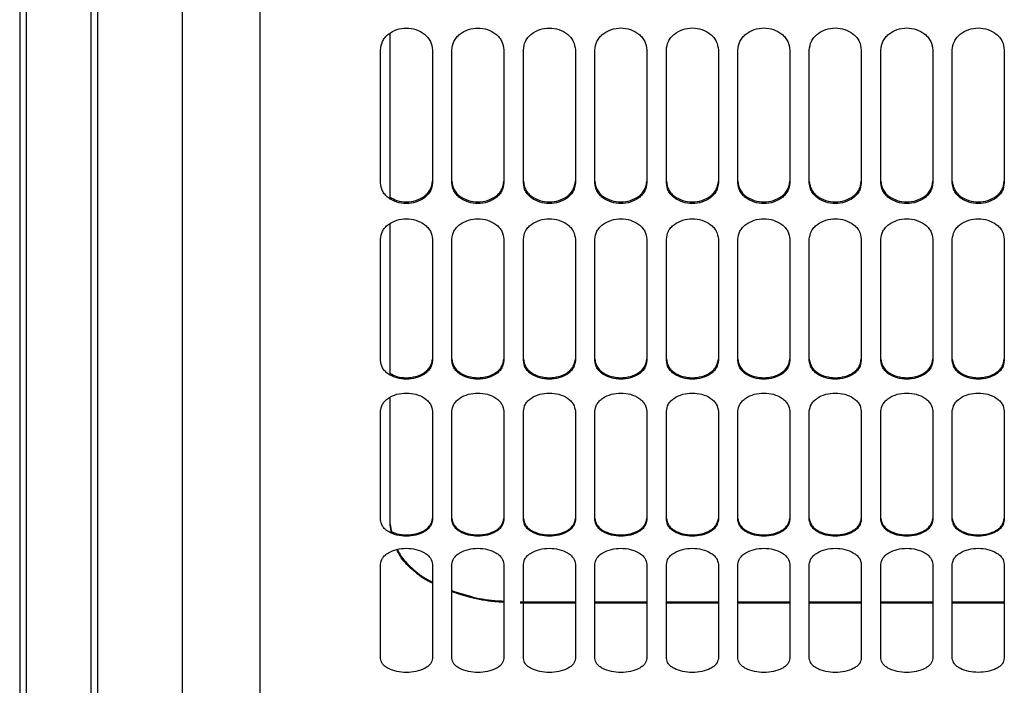
# Model space of a CAD drawing. Units: inches. Extents: x 0.3 to 16.8, y 0.3 to 10.7.
# Drawn here: x 0.6 to 0.8, y 2.4 to 2.6 of the extents above; entities that cross this region are included whole.
import ezdxf

# ---------------------------------------------------------------- set-up
doc = ezdxf.new("R2010")
doc.units = ezdxf.units.IN
doc.header["$MEASUREMENT"] = 0

msp = doc.modelspace()

# ---------------------------------------------------------------- linework, layer by layer
at = {"color": 7, "linetype": 'Continuous', "lineweight": 25}
for p, q in [((0.62418, 2.94205), (0.6242, 2.41182)), ((0.58904, 2.81301), (0.58905, 2.38227)), ((0.59044, 2.81301), (0.59045, 2.38086)), ((0.60452, 2.38086), (0.6045, 2.81301)), ((0.60592, 2.37875), (0.60591, 2.81301)), ((0.66919, 2.53709), (0.66919, 2.57299)), ((0.66708, 2.54064), (0.66708, 2.56942)), ((0.67833, 2.56942), (0.67833, 2.54064)), ((0.68255, 2.54064), (0.68255, 2.56942)), ((0.6938, 2.56942), (0.6938, 2.54064)), ((0.69801, 2.54064), (0.69801, 2.56942)), ((0.70926, 2.56942), (0.70926, 2.54064)), ((0.71348, 2.54064), (0.71348, 2.56942)), ((0.72473, 2.56942), (0.72473, 2.54064)), ((0.72895, 2.54064), (0.72895, 2.56942)), ((0.7402, 2.56942), (0.7402, 2.54064)), ((0.74442, 2.54064), (0.74441, 2.56942)), ((0.75566, 2.56942), (0.75566, 2.54064)), ((0.75988, 2.54064), (0.75988, 2.56942)), ((0.77113, 2.56942), (0.77113, 2.54064)), ((0.77535, 2.54064), (0.77535, 2.56942)), ((0.7866, 2.56942), (0.7866, 2.54064)), ((0.79082, 2.54064), (0.79081, 2.56942)), ((0.80206, 2.56942), (0.80206, 2.54064)), ((0.66919, 2.49896), (0.66919, 2.53177)), ((0.66708, 2.50221), (0.66708, 2.5285)), ((0.67833, 2.5285), (0.67833, 2.50221)), ((0.68255, 2.50221), (0.68255, 2.5285)), ((0.6938, 2.5285), (0.6938, 2.50221)), ((0.69802, 2.50221), (0.69801, 2.5285)), ((0.70926, 2.5285), (0.70926, 2.50221)), ((0.71348, 2.50221), (0.71348, 2.5285)), ((0.72473, 2.5285), (0.72473, 2.50221)), ((0.72895, 2.50221), (0.72895, 2.5285)), ((0.7402, 2.5285), (0.7402, 2.50221)), ((0.74442, 2.50221), (0.74442, 2.5285)), ((0.75566, 2.5285), (0.75566, 2.50221)), ((0.75988, 2.50221), (0.75988, 2.5285)), ((0.77113, 2.5285), (0.77113, 2.50221)), ((0.77535, 2.50221), (0.77535, 2.5285)), ((0.7866, 2.5285), (0.7866, 2.50221)), ((0.79082, 2.50221), (0.79082, 2.5285)), ((0.80206, 2.5285), (0.80207, 2.50221)), ((0.66919, 2.46656), (0.66919, 2.49408)), ((0.66708, 2.46777), (0.66708, 2.49124)), ((0.67833, 2.49124), (0.67833, 2.46778)), ((0.68255, 2.46778), (0.68255, 2.49124)), ((0.6938, 2.49124), (0.6938, 2.46778)), ((0.69802, 2.46778), (0.69802, 2.49124)), ((0.70926, 2.49124), (0.70927, 2.46778)), ((0.71348, 2.46778), (0.71348, 2.49124)), ((0.72473, 2.49124), (0.72473, 2.46778)), ((0.72895, 2.46778), (0.72895, 2.49124)), ((0.7402, 2.49124), (0.7402, 2.46778)), ((0.74442, 2.46778), (0.74442, 2.49124)), ((0.75567, 2.49124), (0.75567, 2.46778)), ((0.75988, 2.46778), (0.75988, 2.49124)), ((0.77113, 2.49125), (0.77113, 2.46778)), ((0.77535, 2.46778), (0.77535, 2.49125)), ((0.7866, 2.49125), (0.7866, 2.46778)), ((0.79082, 2.46778), (0.79082, 2.49125)), ((0.80207, 2.49125), (0.80207, 2.46778)), ((0.66919, 2.46684), (0.6695, 2.46493)), ((0.66945, 2.46495), (0.66919, 2.46656)), ((0.66708, 2.43778), (0.66708, 2.45812)), ((0.67833, 2.45812), (0.67833, 2.43778)), ((0.68255, 2.43778), (0.68255, 2.45812)), ((0.6938, 2.45812), (0.6938, 2.43778)), ((0.69802, 2.43778), (0.69802, 2.45812)), ((0.70927, 2.45812), (0.70927, 2.43778)), ((0.71348, 2.43778), (0.71348, 2.45812)), ((0.72473, 2.45812), (0.72473, 2.43778)), ((0.72895, 2.43778), (0.72895, 2.45812)), ((0.7402, 2.45812), (0.7402, 2.43778)), ((0.74442, 2.43778), (0.74442, 2.45812)), ((0.75567, 2.45812), (0.75567, 2.43778)), ((0.75988, 2.43778), (0.75988, 2.45812)), ((0.77113, 2.45812), (0.77113, 2.43778)), ((0.77535, 2.43778), (0.77535, 2.45812)), ((0.7866, 2.45812), (0.7866, 2.43778)), ((0.79082, 2.43778), (0.79082, 2.45812)), ((0.80207, 2.45812), (0.80207, 2.43778)), ((0.69731, 2.44997), (0.70927, 2.44997)), ((0.71348, 2.44997), (0.72473, 2.44997)), ((0.72895, 2.44997), (0.7402, 2.44997)), ((0.74442, 2.44997), (0.75567, 2.44997)), ((0.75988, 2.44997), (0.77113, 2.44997)), ((0.77535, 2.44997), (0.7866, 2.44997)), ((0.79082, 2.44997), (0.80207, 2.44997)), ((0.70927, 2.44971), (0.69731, 2.44971)), ((0.72473, 2.44971), (0.71348, 2.44971)), ((0.7402, 2.44971), (0.72895, 2.44971)), ((0.75567, 2.44972), (0.74442, 2.44971)), ((0.77113, 2.44972), (0.75988, 2.44972)), ((0.7866, 2.44972), (0.77535, 2.44972)), ((0.80207, 2.44972), (0.79082, 2.44972))]:
    msp.add_line(p, q, dxfattribs=at)
for points, knots in [([(0.64107, 2.36557), (0.64107, 2.36568), (0.64107, 2.36591), (0.64107, 2.36779), (0.64107, 2.3708), (0.64107, 2.37503), (0.64107, 2.38045), (0.64107, 2.38706), (0.64107, 2.39482), (0.64107, 2.40371), (0.64107, 2.41373), (0.64107, 2.42483), (0.64107, 2.43698), (0.64107, 2.45016), (0.64107, 2.46433), (0.64107, 2.47945), (0.64107, 2.49548), (0.64107, 2.51237), (0.64107, 2.53008), (0.64107, 2.54856), (0.64107, 2.56775), (0.64107, 2.58762), (0.64107, 2.6081), (0.64107, 2.62914), (0.64107, 2.65068), (0.64107, 2.67267), (0.64106, 2.69503), (0.64106, 2.71772), (0.64106, 2.74067), (0.64106, 2.76381), (0.64106, 2.78709), (0.64106, 2.81044), (0.64106, 2.8338), (0.64106, 2.84932), (0.64106, 2.85708)], [0, 0, 0, 0, 0.03096, 0.062219, 0.093479, 0.124738, 0.155997, 0.187257, 0.218516, 0.249776, 0.281035, 0.312294, 0.343554, 0.374813, 0.406072, 0.437332, 0.468591, 0.49985, 0.53111, 0.562369, 0.593628, 0.624888, 0.656147, 0.687406, 0.718666, 0.749925, 0.781185, 0.812444, 0.843703, 0.874963, 0.906222, 0.937481, 0.968741, 1, 1, 1, 1]), ([(0.66708, 2.56942), (0.66717, 2.57004), (0.6673, 2.571), (0.66805, 2.57212), (0.66901, 2.57309), (0.67058, 2.57393), (0.6727, 2.57428), (0.67483, 2.57393), (0.6764, 2.57309), (0.67736, 2.57212), (0.67811, 2.571), (0.67824, 2.57005), (0.67833, 2.56942)], [0, 0, 0, 0, 0.126634, 0.192458, 0.257614, 0.380985, 0.499972, 0.618964, 0.742347, 0.807513, 0.873347, 1, 1, 1, 1]), ([(0.68255, 2.56942), (0.68263, 2.57005), (0.68277, 2.571), (0.68351, 2.57212), (0.68448, 2.57309), (0.68604, 2.57393), (0.68817, 2.57428), (0.6903, 2.57393), (0.69187, 2.57309), (0.69283, 2.57212), (0.69358, 2.571), (0.69371, 2.57005), (0.6938, 2.56942)], [0, 0, 0, 0, 0.126634, 0.192458, 0.257614, 0.380985, 0.499972, 0.618964, 0.742347, 0.807513, 0.873347, 1, 1, 1, 1]), ([(0.69801, 2.56942), (0.6981, 2.57005), (0.69823, 2.571), (0.69898, 2.57212), (0.69994, 2.57309), (0.70151, 2.57393), (0.70364, 2.57428), (0.70577, 2.57393), (0.70733, 2.57309), (0.7083, 2.57213), (0.70904, 2.571), (0.70918, 2.57005), (0.70926, 2.56942)], [0, 0, 0, 0, 0.126634, 0.192458, 0.257614, 0.380985, 0.499972, 0.618964, 0.742347, 0.807513, 0.873347, 1, 1, 1, 1]), ([(0.71348, 2.56942), (0.71357, 2.57005), (0.7137, 2.571), (0.71445, 2.57213), (0.71541, 2.57309), (0.71698, 2.57393), (0.7191, 2.57429), (0.72123, 2.57393), (0.7228, 2.57309), (0.72376, 2.57213), (0.72451, 2.571), (0.72464, 2.57005), (0.72473, 2.56942)], [0, 0, 0, 0, 0.126634, 0.192458, 0.257614, 0.380985, 0.499972, 0.618964, 0.742347, 0.807513, 0.873347, 1, 1, 1, 1]), ([(0.72895, 2.56942), (0.72903, 2.57005), (0.72917, 2.571), (0.72991, 2.57213), (0.73088, 2.57309), (0.73244, 2.57393), (0.73457, 2.57429), (0.7367, 2.57393), (0.73827, 2.57309), (0.73923, 2.57213), (0.73998, 2.571), (0.74011, 2.57005), (0.7402, 2.56942)], [0, 0, 0, 0, 0.1266344, 0.1924575, 0.2576141, 0.3809852, 0.4999715, 0.6189636, 0.7423469, 0.8075133, 0.8733471, 1, 1, 1, 1]), ([(0.74441, 2.56942), (0.7445, 2.57005), (0.74463, 2.571), (0.74538, 2.57213), (0.74634, 2.57309), (0.74791, 2.57393), (0.75004, 2.57429), (0.75217, 2.57393), (0.75373, 2.5731), (0.7547, 2.57213), (0.75544, 2.571), (0.75558, 2.57005), (0.75566, 2.56942)], [0, 0, 0, 0, 0.126634, 0.192458, 0.257614, 0.380985, 0.499972, 0.618964, 0.742347, 0.807513, 0.873347, 1, 1, 1, 1]), ([(0.75988, 2.56942), (0.75997, 2.57005), (0.7601, 2.571), (0.76085, 2.57213), (0.76181, 2.57309), (0.76338, 2.57393), (0.7655, 2.57429), (0.76763, 2.57393), (0.7692, 2.5731), (0.77016, 2.57213), (0.77091, 2.571), (0.77104, 2.57005), (0.77113, 2.56942)], [0, 0, 0, 0, 0.126634, 0.192458, 0.257614, 0.380985, 0.499972, 0.618964, 0.742347, 0.807513, 0.873347, 1, 1, 1, 1]), ([(0.77535, 2.56942), (0.77544, 2.57005), (0.77557, 2.571), (0.77631, 2.57213), (0.77728, 2.5731), (0.77884, 2.57393), (0.78097, 2.57429), (0.7831, 2.57393), (0.78467, 2.5731), (0.78563, 2.57213), (0.78638, 2.571), (0.78651, 2.57005), (0.7866, 2.56942)], [0, 0, 0, 0, 0.126634, 0.192458, 0.257614, 0.380985, 0.499972, 0.618964, 0.742347, 0.807513, 0.873347, 1, 1, 1, 1]), ([(0.79081, 2.56942), (0.7909, 2.57005), (0.79103, 2.571), (0.79178, 2.57213), (0.79274, 2.5731), (0.79431, 2.57393), (0.79644, 2.57429), (0.79857, 2.57393), (0.80013, 2.5731), (0.8011, 2.57213), (0.80184, 2.571), (0.80198, 2.57005), (0.80206, 2.56942)], [0, 0, 0, 0, 0.126634, 0.192458, 0.257614, 0.380985, 0.499972, 0.618964, 0.742347, 0.807513, 0.873347, 1, 1, 1, 1]), ([(0.67833, 2.54064), (0.67824, 2.54005), (0.67811, 2.53915), (0.67736, 2.53809), (0.6764, 2.53719), (0.67483, 2.53641), (0.67271, 2.53608), (0.67058, 2.53641), (0.66901, 2.53719), (0.66805, 2.53809), (0.6673, 2.53915), (0.66717, 2.54005), (0.66708, 2.54064)], [0, 0, 0, 0, 0.126634, 0.192458, 0.257614, 0.380985, 0.499972, 0.618964, 0.742347, 0.807513, 0.873347, 1, 1, 1, 1]), ([(0.66919, 2.53758), (0.66966, 2.53731), (0.67069, 2.5367), (0.67271, 2.53644), (0.67483, 2.53676), (0.6764, 2.53754), (0.67736, 2.53844), (0.67811, 2.5395), (0.67824, 2.5404), (0.67833, 2.54099)], [0, 0, 0, 0, 0.137084, 0.302953, 0.468829, 0.640828, 0.731671, 0.823444, 1, 1, 1, 1]), ([(0.68255, 2.54099), (0.68263, 2.5404), (0.68277, 2.5395), (0.68351, 2.53844), (0.68448, 2.53754), (0.68604, 2.53676), (0.68817, 2.53643), (0.6903, 2.53676), (0.69187, 2.53754), (0.69283, 2.53844), (0.69358, 2.5395), (0.69371, 2.5404), (0.6938, 2.54099)], [0, 0, 0, 0, 0.126634, 0.192458, 0.257614, 0.380985, 0.499972, 0.618964, 0.742347, 0.807513, 0.873347, 1, 1, 1, 1]), ([(0.6938, 2.54064), (0.69371, 2.54005), (0.69358, 2.53915), (0.69283, 2.53809), (0.69187, 2.53719), (0.6903, 2.53641), (0.68817, 2.53608), (0.68605, 2.53641), (0.68448, 2.53719), (0.68351, 2.53809), (0.68277, 2.53915), (0.68263, 2.54005), (0.68255, 2.54064)], [0, 0, 0, 0, 0.126634, 0.192458, 0.257614, 0.380985, 0.499972, 0.618964, 0.742347, 0.807513, 0.873347, 1, 1, 1, 1]), ([(0.69801, 2.54099), (0.6981, 2.5404), (0.69823, 2.5395), (0.69898, 2.53845), (0.69994, 2.53754), (0.70151, 2.53676), (0.70364, 2.53643), (0.70577, 2.53676), (0.70733, 2.53754), (0.7083, 2.53845), (0.70904, 2.5395), (0.70918, 2.5404), (0.70926, 2.54099)], [0, 0, 0, 0, 0.126634, 0.192458, 0.257614, 0.380985, 0.499972, 0.618964, 0.742347, 0.807513, 0.873347, 1, 1, 1, 1]), ([(0.70926, 2.54064), (0.70918, 2.54005), (0.70904, 2.53915), (0.7083, 2.53809), (0.70734, 2.53719), (0.70577, 2.53641), (0.70364, 2.53608), (0.70151, 2.53641), (0.69994, 2.53719), (0.69898, 2.53809), (0.69823, 2.53915), (0.6981, 2.54005), (0.69801, 2.54064)], [0, 0, 0, 0, 0.126634, 0.192458, 0.257614, 0.380985, 0.499972, 0.618964, 0.742347, 0.807513, 0.873347, 1, 1, 1, 1]), ([(0.71348, 2.54099), (0.71357, 2.5404), (0.7137, 2.5395), (0.71445, 2.53845), (0.71541, 2.53754), (0.71698, 2.53676), (0.71911, 2.53643), (0.72123, 2.53676), (0.7228, 2.53754), (0.72376, 2.53845), (0.72451, 2.5395), (0.72464, 2.5404), (0.72473, 2.541)], [0, 0, 0, 0, 0.1266344, 0.1924575, 0.2576141, 0.3809852, 0.4999715, 0.6189636, 0.7423469, 0.8075133, 0.8733471, 1, 1, 1, 1]), ([(0.72473, 2.54064), (0.72464, 2.54005), (0.72451, 2.53915), (0.72376, 2.53809), (0.7228, 2.53719), (0.72123, 2.53641), (0.71911, 2.53608), (0.71698, 2.53641), (0.71541, 2.53719), (0.71445, 2.53809), (0.7137, 2.53915), (0.71357, 2.54005), (0.71348, 2.54064)], [0, 0, 0, 0, 0.126634, 0.192458, 0.257614, 0.380985, 0.499972, 0.618964, 0.742347, 0.807513, 0.873347, 1, 1, 1, 1]), ([(0.72895, 2.541), (0.72904, 2.5404), (0.72917, 2.5395), (0.72991, 2.53845), (0.73088, 2.53754), (0.73244, 2.53676), (0.73457, 2.53643), (0.7367, 2.53676), (0.73827, 2.53754), (0.73923, 2.53845), (0.73998, 2.5395), (0.74011, 2.5404), (0.7402, 2.541)], [0, 0, 0, 0, 0.126634, 0.192458, 0.257614, 0.380985, 0.499972, 0.618964, 0.742347, 0.807513, 0.873347, 1, 1, 1, 1]), ([(0.7402, 2.54064), (0.74011, 2.54005), (0.73998, 2.53915), (0.73923, 2.53809), (0.73827, 2.53719), (0.7367, 2.53641), (0.73457, 2.53608), (0.73245, 2.53641), (0.73088, 2.53719), (0.72991, 2.53809), (0.72917, 2.53915), (0.72904, 2.54005), (0.72895, 2.54064)], [0, 0, 0, 0, 0.126634, 0.192458, 0.257614, 0.380985, 0.499972, 0.618964, 0.742347, 0.807513, 0.873347, 1, 1, 1, 1]), ([(0.74442, 2.541), (0.7445, 2.5404), (0.74463, 2.5395), (0.74538, 2.53845), (0.74634, 2.53754), (0.74791, 2.53676), (0.75004, 2.53643), (0.75217, 2.53676), (0.75374, 2.53754), (0.7547, 2.53845), (0.75544, 2.5395), (0.75558, 2.5404), (0.75566, 2.541)], [0, 0, 0, 0, 0.126634, 0.192458, 0.257614, 0.380985, 0.499972, 0.618964, 0.742347, 0.807513, 0.873347, 1, 1, 1, 1]), ([(0.75566, 2.54064), (0.75558, 2.54005), (0.75544, 2.53915), (0.7547, 2.53809), (0.75374, 2.53719), (0.75217, 2.53641), (0.75004, 2.53608), (0.74791, 2.53641), (0.74634, 2.53719), (0.74538, 2.53809), (0.74463, 2.53915), (0.7445, 2.54005), (0.74442, 2.54064)], [0, 0, 0, 0, 0.126634, 0.192458, 0.257614, 0.380985, 0.499972, 0.618964, 0.742347, 0.807513, 0.873347, 1, 1, 1, 1]), ([(0.75988, 2.541), (0.75997, 2.5404), (0.7601, 2.5395), (0.76085, 2.53845), (0.76181, 2.53754), (0.76338, 2.53676), (0.76551, 2.53643), (0.76763, 2.53676), (0.7692, 2.53754), (0.77016, 2.53845), (0.77091, 2.5395), (0.77104, 2.5404), (0.77113, 2.541)], [0, 0, 0, 0, 0.126634, 0.192458, 0.257614, 0.380985, 0.499972, 0.618964, 0.742347, 0.807513, 0.873347, 1, 1, 1, 1]), ([(0.77113, 2.54064), (0.77104, 2.54005), (0.77091, 2.53915), (0.77016, 2.53809), (0.7692, 2.53719), (0.76763, 2.53641), (0.76551, 2.53608), (0.76338, 2.53641), (0.76181, 2.53719), (0.76085, 2.53809), (0.7601, 2.53915), (0.75997, 2.54005), (0.75988, 2.54064)], [0, 0, 0, 0, 0.126634, 0.192458, 0.257614, 0.380985, 0.499972, 0.618964, 0.742347, 0.807513, 0.873347, 1, 1, 1, 1]), ([(0.77535, 2.541), (0.77544, 2.5404), (0.77557, 2.5395), (0.77631, 2.53845), (0.77728, 2.53754), (0.77885, 2.53676), (0.78097, 2.53643), (0.7831, 2.53676), (0.78467, 2.53754), (0.78563, 2.53845), (0.78638, 2.5395), (0.78651, 2.5404), (0.7866, 2.541)], [0, 0, 0, 0, 0.126634, 0.192458, 0.257614, 0.380985, 0.499972, 0.618964, 0.742347, 0.807513, 0.873347, 1, 1, 1, 1]), ([(0.7866, 2.54064), (0.78651, 2.54005), (0.78638, 2.53915), (0.78563, 2.53809), (0.78467, 2.53719), (0.7831, 2.53641), (0.78097, 2.53608), (0.77885, 2.53641), (0.77728, 2.53719), (0.77632, 2.53809), (0.77557, 2.53915), (0.77544, 2.54005), (0.77535, 2.54064)], [0, 0, 0, 0, 0.1266344, 0.1924575, 0.2576141, 0.3809852, 0.4999715, 0.6189636, 0.7423469, 0.8075133, 0.8733471, 1, 1, 1, 1]), ([(0.79082, 2.541), (0.7909, 2.5404), (0.79104, 2.5395), (0.79178, 2.53845), (0.79274, 2.53754), (0.79431, 2.53676), (0.79644, 2.53643), (0.79857, 2.53676), (0.80014, 2.53754), (0.8011, 2.53845), (0.80184, 2.5395), (0.80198, 2.5404), (0.80206, 2.541)], [0, 0, 0, 0, 0.126634, 0.192458, 0.257614, 0.380985, 0.499972, 0.618964, 0.742347, 0.807513, 0.873347, 1, 1, 1, 1]), ([(0.80206, 2.54064), (0.80198, 2.54005), (0.80184, 2.53915), (0.8011, 2.53809), (0.80014, 2.53719), (0.79857, 2.53641), (0.79644, 2.53608), (0.79431, 2.53641), (0.79274, 2.53719), (0.79178, 2.53809), (0.79104, 2.53915), (0.7909, 2.54005), (0.79082, 2.54064)], [0, 0, 0, 0, 0.126634, 0.192458, 0.257614, 0.380985, 0.499972, 0.618964, 0.742347, 0.807513, 0.873347, 1, 1, 1, 1]), ([(0.66708, 2.5285), (0.66717, 2.52908), (0.6673, 2.52996), (0.66805, 2.53099), (0.66901, 2.53189), (0.67058, 2.53266), (0.67271, 2.53298), (0.67483, 2.53266), (0.6764, 2.53189), (0.67736, 2.53099), (0.67811, 2.52996), (0.67824, 2.52908), (0.67833, 2.5285)], [0, 0, 0, 0, 0.126634, 0.192458, 0.257614, 0.380985, 0.499972, 0.618964, 0.742347, 0.807513, 0.873347, 1, 1, 1, 1]), ([(0.68255, 2.5285), (0.68264, 2.52908), (0.68277, 2.52996), (0.68351, 2.53099), (0.68448, 2.53189), (0.68604, 2.53266), (0.68817, 2.53298), (0.6903, 2.53266), (0.69187, 2.53189), (0.69283, 2.53099), (0.69358, 2.52996), (0.69371, 2.52908), (0.6938, 2.5285)], [0, 0, 0, 0, 0.126634, 0.192458, 0.257614, 0.380985, 0.499972, 0.618964, 0.742347, 0.807513, 0.873347, 1, 1, 1, 1]), ([(0.69801, 2.5285), (0.6981, 2.52908), (0.69823, 2.52996), (0.69898, 2.53099), (0.69994, 2.53189), (0.70151, 2.53266), (0.70364, 2.53298), (0.70577, 2.53266), (0.70733, 2.53189), (0.7083, 2.53099), (0.70904, 2.52996), (0.70918, 2.52908), (0.70926, 2.5285)], [0, 0, 0, 0, 0.1266344, 0.1924575, 0.2576141, 0.3809852, 0.4999715, 0.6189636, 0.7423469, 0.8075133, 0.8733471, 1, 1, 1, 1]), ([(0.71348, 2.5285), (0.71357, 2.52908), (0.7137, 2.52996), (0.71445, 2.53099), (0.71541, 2.53189), (0.71698, 2.53266), (0.71911, 2.53299), (0.72123, 2.53266), (0.7228, 2.53189), (0.72376, 2.53099), (0.72451, 2.52996), (0.72464, 2.52908), (0.72473, 2.5285)], [0, 0, 0, 0, 0.126634, 0.192458, 0.257614, 0.380985, 0.499972, 0.618964, 0.742347, 0.807513, 0.873347, 1, 1, 1, 1]), ([(0.72895, 2.5285), (0.72904, 2.52908), (0.72917, 2.52996), (0.72991, 2.53099), (0.73088, 2.53189), (0.73244, 2.53266), (0.73457, 2.53299), (0.7367, 2.53266), (0.73827, 2.53189), (0.73923, 2.531), (0.73998, 2.52996), (0.74011, 2.52908), (0.7402, 2.5285)], [0, 0, 0, 0, 0.1266344, 0.1924575, 0.2576141, 0.3809852, 0.4999715, 0.6189636, 0.7423469, 0.8075133, 0.8733471, 1, 1, 1, 1]), ([(0.74442, 2.5285), (0.7445, 2.52908), (0.74463, 2.52996), (0.74538, 2.531), (0.74634, 2.53189), (0.74791, 2.53266), (0.75004, 2.53299), (0.75217, 2.53266), (0.75374, 2.53189), (0.7547, 2.531), (0.75544, 2.52996), (0.75558, 2.52908), (0.75566, 2.5285)], [0, 0, 0, 0, 0.126634, 0.192458, 0.257614, 0.380985, 0.499972, 0.618964, 0.742347, 0.807513, 0.873347, 1, 1, 1, 1]), ([(0.75988, 2.5285), (0.75997, 2.52908), (0.7601, 2.52996), (0.76085, 2.531), (0.76181, 2.53189), (0.76338, 2.53266), (0.76551, 2.53299), (0.76763, 2.53266), (0.7692, 2.53189), (0.77016, 2.531), (0.77091, 2.52996), (0.77104, 2.52908), (0.77113, 2.5285)], [0, 0, 0, 0, 0.126634, 0.192458, 0.257614, 0.380985, 0.499972, 0.618964, 0.742347, 0.807513, 0.873347, 1, 1, 1, 1]), ([(0.77535, 2.5285), (0.77544, 2.52908), (0.77557, 2.52996), (0.77632, 2.531), (0.77728, 2.53189), (0.77885, 2.53266), (0.78097, 2.53299), (0.7831, 2.53266), (0.78467, 2.53189), (0.78563, 2.531), (0.78638, 2.52996), (0.78651, 2.52908), (0.7866, 2.5285)], [0, 0, 0, 0, 0.1266344, 0.1924575, 0.2576141, 0.3809852, 0.4999715, 0.6189636, 0.7423469, 0.8075133, 0.8733471, 1, 1, 1, 1]), ([(0.79082, 2.5285), (0.7909, 2.52908), (0.79104, 2.52996), (0.79178, 2.531), (0.79274, 2.53189), (0.79431, 2.53266), (0.79644, 2.53299), (0.79857, 2.53266), (0.80014, 2.53189), (0.8011, 2.531), (0.80184, 2.52996), (0.80198, 2.52908), (0.80206, 2.5285)], [0, 0, 0, 0, 0.1266344, 0.1924575, 0.2576141, 0.3809852, 0.4999715, 0.6189636, 0.7423469, 0.8075133, 0.8733471, 1, 1, 1, 1]), ([(0.67833, 2.50221), (0.67824, 2.50167), (0.67811, 2.50086), (0.67736, 2.4999), (0.6764, 2.49908), (0.67483, 2.49838), (0.67271, 2.49808), (0.67058, 2.49838), (0.66901, 2.49908), (0.66805, 2.4999), (0.6673, 2.50086), (0.66717, 2.50167), (0.66708, 2.50221)], [0, 0, 0, 0, 0.1266344, 0.1924575, 0.2576141, 0.3809852, 0.4999715, 0.6189636, 0.7423469, 0.8075133, 0.8733471, 1, 1, 1, 1]), ([(0.66919, 2.49944), (0.66966, 2.49919), (0.67069, 2.49865), (0.67272, 2.49841), (0.67483, 2.49869), (0.6764, 2.4994), (0.67736, 2.50022), (0.67811, 2.50118), (0.67824, 2.50199), (0.67833, 2.50253)], [0, 0, 0, 0, 0.137084, 0.302953, 0.468829, 0.640828, 0.731671, 0.823444, 1, 1, 1, 1]), ([(0.68255, 2.50253), (0.68264, 2.50199), (0.68277, 2.50118), (0.68352, 2.50022), (0.68448, 2.4994), (0.68605, 2.4987), (0.68817, 2.4984), (0.6903, 2.4987), (0.69187, 2.4994), (0.69283, 2.50022), (0.69358, 2.50118), (0.69371, 2.50199), (0.6938, 2.50253)], [0, 0, 0, 0, 0.126634, 0.192458, 0.257614, 0.380985, 0.499972, 0.618964, 0.742347, 0.807513, 0.873347, 1, 1, 1, 1]), ([(0.6938, 2.50221), (0.69371, 2.50167), (0.69358, 2.50086), (0.69283, 2.4999), (0.69187, 2.49908), (0.6903, 2.49838), (0.68817, 2.49808), (0.68605, 2.49838), (0.68448, 2.49908), (0.68352, 2.4999), (0.68277, 2.50086), (0.68264, 2.50167), (0.68255, 2.50221)], [0, 0, 0, 0, 0.1266344, 0.1924575, 0.2576141, 0.3809852, 0.4999715, 0.6189636, 0.7423469, 0.8075133, 0.8733471, 1, 1, 1, 1]), ([(0.69802, 2.50253), (0.6981, 2.50199), (0.69824, 2.50118), (0.69898, 2.50022), (0.69994, 2.4994), (0.70151, 2.4987), (0.70364, 2.4984), (0.70577, 2.4987), (0.70734, 2.4994), (0.7083, 2.50022), (0.70904, 2.50118), (0.70918, 2.50199), (0.70926, 2.50253)], [0, 0, 0, 0, 0.1266344, 0.1924575, 0.2576141, 0.3809852, 0.4999715, 0.6189636, 0.7423469, 0.8075133, 0.8733471, 1, 1, 1, 1]), ([(0.70926, 2.50221), (0.70918, 2.50167), (0.70904, 2.50086), (0.7083, 2.4999), (0.70734, 2.49908), (0.70577, 2.49838), (0.70364, 2.49808), (0.70151, 2.49838), (0.69994, 2.49908), (0.69898, 2.4999), (0.69824, 2.50086), (0.6981, 2.50167), (0.69802, 2.50221)], [0, 0, 0, 0, 0.126634, 0.192458, 0.257614, 0.380985, 0.499972, 0.618964, 0.742347, 0.807513, 0.873347, 1, 1, 1, 1]), ([(0.71348, 2.50253), (0.71357, 2.50199), (0.7137, 2.50118), (0.71445, 2.50022), (0.71541, 2.4994), (0.71698, 2.4987), (0.71911, 2.4984), (0.72123, 2.4987), (0.7228, 2.4994), (0.72376, 2.50022), (0.72451, 2.50118), (0.72464, 2.502), (0.72473, 2.50253)], [0, 0, 0, 0, 0.1266344, 0.1924575, 0.2576141, 0.3809852, 0.4999715, 0.6189636, 0.7423469, 0.8075133, 0.8733471, 1, 1, 1, 1]), ([(0.72473, 2.50221), (0.72464, 2.50167), (0.72451, 2.50086), (0.72377, 2.4999), (0.7228, 2.49908), (0.72123, 2.49838), (0.71911, 2.49808), (0.71698, 2.49838), (0.71541, 2.49908), (0.71445, 2.4999), (0.7137, 2.50086), (0.71357, 2.50167), (0.71348, 2.50221)], [0, 0, 0, 0, 0.126634, 0.192458, 0.257614, 0.380985, 0.499972, 0.618964, 0.742347, 0.807513, 0.873347, 1, 1, 1, 1]), ([(0.72895, 2.50253), (0.72904, 2.502), (0.72917, 2.50118), (0.72992, 2.50022), (0.73088, 2.4994), (0.73245, 2.4987), (0.73457, 2.4984), (0.7367, 2.4987), (0.73827, 2.4994), (0.73923, 2.50022), (0.73998, 2.50118), (0.74011, 2.502), (0.7402, 2.50253)], [0, 0, 0, 0, 0.126634, 0.192458, 0.257614, 0.380985, 0.499972, 0.618964, 0.742347, 0.807513, 0.873347, 1, 1, 1, 1]), ([(0.7402, 2.50221), (0.74011, 2.50167), (0.73998, 2.50086), (0.73923, 2.4999), (0.73827, 2.49908), (0.7367, 2.49838), (0.73457, 2.49808), (0.73245, 2.49838), (0.73088, 2.49908), (0.72992, 2.4999), (0.72917, 2.50086), (0.72904, 2.50167), (0.72895, 2.50221)], [0, 0, 0, 0, 0.126634, 0.192458, 0.257614, 0.380985, 0.499972, 0.618964, 0.742347, 0.807513, 0.873347, 1, 1, 1, 1]), ([(0.74442, 2.50253), (0.7445, 2.502), (0.74464, 2.50118), (0.74538, 2.50022), (0.74634, 2.4994), (0.74791, 2.4987), (0.75004, 2.4984), (0.75217, 2.4987), (0.75374, 2.4994), (0.7547, 2.50022), (0.75545, 2.50118), (0.75558, 2.502), (0.75566, 2.50253)], [0, 0, 0, 0, 0.126634, 0.192458, 0.257614, 0.380985, 0.499972, 0.618964, 0.742347, 0.807513, 0.873347, 1, 1, 1, 1]), ([(0.75566, 2.50221), (0.75558, 2.50167), (0.75545, 2.50086), (0.7547, 2.4999), (0.75374, 2.49908), (0.75217, 2.49838), (0.75004, 2.49808), (0.74791, 2.49838), (0.74634, 2.49908), (0.74538, 2.4999), (0.74464, 2.50086), (0.7445, 2.50167), (0.74442, 2.50221)], [0, 0, 0, 0, 0.126634, 0.192458, 0.257614, 0.380985, 0.499972, 0.618964, 0.742347, 0.807513, 0.873347, 1, 1, 1, 1]), ([(0.75988, 2.50253), (0.75997, 2.502), (0.7601, 2.50118), (0.76085, 2.50022), (0.76181, 2.4994), (0.76338, 2.4987), (0.76551, 2.4984), (0.76763, 2.4987), (0.7692, 2.4994), (0.77017, 2.50022), (0.77091, 2.50118), (0.77104, 2.502), (0.77113, 2.50253)], [0, 0, 0, 0, 0.126634, 0.192458, 0.257614, 0.380985, 0.499972, 0.618964, 0.742347, 0.807513, 0.873347, 1, 1, 1, 1]), ([(0.77113, 2.50221), (0.77104, 2.50168), (0.77091, 2.50086), (0.77017, 2.4999), (0.7692, 2.49908), (0.76764, 2.49838), (0.76551, 2.49808), (0.76338, 2.49838), (0.76181, 2.49908), (0.76085, 2.4999), (0.7601, 2.50086), (0.75997, 2.50167), (0.75988, 2.50221)], [0, 0, 0, 0, 0.126634, 0.192458, 0.257614, 0.380985, 0.499972, 0.618964, 0.742347, 0.807513, 0.873347, 1, 1, 1, 1]), ([(0.77535, 2.50253), (0.77544, 2.502), (0.77557, 2.50118), (0.77632, 2.50022), (0.77728, 2.4994), (0.77885, 2.4987), (0.78097, 2.4984), (0.7831, 2.4987), (0.78467, 2.4994), (0.78563, 2.50022), (0.78638, 2.50118), (0.78651, 2.502), (0.7866, 2.50253)], [0, 0, 0, 0, 0.126634, 0.192458, 0.257614, 0.380985, 0.499972, 0.618964, 0.742347, 0.807513, 0.873347, 1, 1, 1, 1]), ([(0.7866, 2.50221), (0.78651, 2.50168), (0.78638, 2.50086), (0.78563, 2.4999), (0.78467, 2.49908), (0.7831, 2.49838), (0.78097, 2.49808), (0.77885, 2.49838), (0.77728, 2.49908), (0.77632, 2.4999), (0.77557, 2.50086), (0.77544, 2.50168), (0.77535, 2.50221)], [0, 0, 0, 0, 0.126634, 0.192458, 0.257614, 0.380985, 0.499972, 0.618964, 0.742347, 0.807513, 0.873347, 1, 1, 1, 1]), ([(0.79082, 2.50253), (0.7909, 2.502), (0.79104, 2.50118), (0.79178, 2.50022), (0.79274, 2.4994), (0.79431, 2.4987), (0.79644, 2.4984), (0.79857, 2.4987), (0.80014, 2.4994), (0.8011, 2.50022), (0.80185, 2.50118), (0.80198, 2.502), (0.80207, 2.50253)], [0, 0, 0, 0, 0.126634, 0.192458, 0.257614, 0.380985, 0.499972, 0.618964, 0.742347, 0.807513, 0.873347, 1, 1, 1, 1]), ([(0.80207, 2.50221), (0.80198, 2.50168), (0.80185, 2.50086), (0.8011, 2.4999), (0.80014, 2.49909), (0.79857, 2.49838), (0.79644, 2.49808), (0.79431, 2.49838), (0.79275, 2.49908), (0.79178, 2.4999), (0.79104, 2.50086), (0.7909, 2.50168), (0.79082, 2.50221)], [0, 0, 0, 0, 0.126634, 0.192458, 0.257614, 0.380985, 0.499972, 0.618964, 0.742347, 0.807513, 0.873347, 1, 1, 1, 1]), ([(0.66708, 2.49124), (0.66717, 2.49176), (0.6673, 2.49255), (0.66805, 2.49349), (0.66901, 2.49429), (0.67058, 2.49499), (0.67271, 2.49528), (0.67483, 2.49499), (0.6764, 2.49429), (0.67736, 2.49349), (0.67811, 2.49255), (0.67824, 2.49176), (0.67833, 2.49124)], [0, 0, 0, 0, 0.1266344, 0.1924575, 0.2576141, 0.3809852, 0.4999715, 0.6189636, 0.7423469, 0.8075133, 0.8733471, 1, 1, 1, 1]), ([(0.68255, 2.49124), (0.68264, 2.49176), (0.68277, 2.49255), (0.68352, 2.49349), (0.68448, 2.49429), (0.68605, 2.49499), (0.68817, 2.49528), (0.6903, 2.49499), (0.69187, 2.49429), (0.69283, 2.49349), (0.69358, 2.49255), (0.69371, 2.49176), (0.6938, 2.49124)], [0, 0, 0, 0, 0.126634, 0.192458, 0.257614, 0.380985, 0.499972, 0.618964, 0.742347, 0.807513, 0.873347, 1, 1, 1, 1]), ([(0.69802, 2.49124), (0.6981, 2.49176), (0.69824, 2.49255), (0.69898, 2.49349), (0.69994, 2.49429), (0.70151, 2.49499), (0.70364, 2.49528), (0.70577, 2.49499), (0.70734, 2.49429), (0.7083, 2.49349), (0.70904, 2.49255), (0.70918, 2.49176), (0.70926, 2.49124)], [0, 0, 0, 0, 0.126634, 0.192458, 0.257614, 0.380985, 0.499972, 0.618964, 0.742347, 0.807513, 0.873347, 1, 1, 1, 1]), ([(0.71348, 2.49124), (0.71357, 2.49176), (0.7137, 2.49255), (0.71445, 2.49349), (0.71541, 2.49429), (0.71698, 2.49499), (0.71911, 2.49529), (0.72123, 2.49499), (0.7228, 2.49429), (0.72376, 2.49349), (0.72451, 2.49255), (0.72464, 2.49176), (0.72473, 2.49124)], [0, 0, 0, 0, 0.126634, 0.192458, 0.257614, 0.380985, 0.499972, 0.618964, 0.742347, 0.807513, 0.873347, 1, 1, 1, 1]), ([(0.72895, 2.49124), (0.72904, 2.49176), (0.72917, 2.49255), (0.72992, 2.49349), (0.73088, 2.49429), (0.73245, 2.49499), (0.73457, 2.49529), (0.7367, 2.49499), (0.73827, 2.49429), (0.73923, 2.49349), (0.73998, 2.49256), (0.74011, 2.49176), (0.7402, 2.49124)], [0, 0, 0, 0, 0.126634, 0.192458, 0.257614, 0.380985, 0.499972, 0.618964, 0.742347, 0.807513, 0.873347, 1, 1, 1, 1]), ([(0.74442, 2.49124), (0.7445, 2.49176), (0.74464, 2.49256), (0.74538, 2.49349), (0.74634, 2.49429), (0.74791, 2.49499), (0.75004, 2.49529), (0.75217, 2.49499), (0.75374, 2.4943), (0.7547, 2.49349), (0.75545, 2.49256), (0.75558, 2.49176), (0.75567, 2.49124)], [0, 0, 0, 0, 0.126634, 0.192458, 0.257614, 0.380985, 0.499972, 0.618964, 0.742347, 0.807513, 0.873347, 1, 1, 1, 1]), ([(0.75988, 2.49124), (0.75997, 2.49176), (0.7601, 2.49256), (0.76085, 2.49349), (0.76181, 2.4943), (0.76338, 2.49499), (0.76551, 2.49529), (0.76763, 2.49499), (0.7692, 2.4943), (0.77017, 2.49349), (0.77091, 2.49256), (0.77104, 2.49177), (0.77113, 2.49125)], [0, 0, 0, 0, 0.126634, 0.192458, 0.257614, 0.380985, 0.499972, 0.618964, 0.742347, 0.807513, 0.873347, 1, 1, 1, 1]), ([(0.77535, 2.49125), (0.77544, 2.49177), (0.77557, 2.49256), (0.77632, 2.49349), (0.77728, 2.4943), (0.77885, 2.49499), (0.78097, 2.49529), (0.7831, 2.49499), (0.78467, 2.4943), (0.78563, 2.49349), (0.78638, 2.49256), (0.78651, 2.49177), (0.7866, 2.49125)], [0, 0, 0, 0, 0.126634, 0.192458, 0.257614, 0.380985, 0.499972, 0.618964, 0.742347, 0.807513, 0.873347, 1, 1, 1, 1]), ([(0.79082, 2.49125), (0.7909, 2.49177), (0.79104, 2.49256), (0.79178, 2.49349), (0.79275, 2.4943), (0.79431, 2.49499), (0.79644, 2.49529), (0.79857, 2.49499), (0.80014, 2.4943), (0.8011, 2.49349), (0.80185, 2.49256), (0.80198, 2.49177), (0.80207, 2.49125)], [0, 0, 0, 0, 0.126634, 0.192458, 0.257614, 0.380985, 0.499972, 0.618964, 0.742347, 0.807513, 0.873347, 1, 1, 1, 1]), ([(0.67833, 2.46778), (0.67824, 2.4673), (0.67811, 2.46658), (0.67737, 2.46574), (0.6764, 2.46501), (0.67484, 2.46439), (0.67271, 2.46413), (0.67058, 2.46439), (0.66901, 2.46501), (0.66805, 2.46574), (0.6673, 2.46658), (0.66717, 2.4673), (0.66708, 2.46777)], [0, 0, 0, 0, 0.126634, 0.192458, 0.257614, 0.380985, 0.499972, 0.618964, 0.742347, 0.807513, 0.873347, 1, 1, 1, 1]), ([(0.66945, 2.46523), (0.66984, 2.46505), (0.67079, 2.46461), (0.67272, 2.46442), (0.67483, 2.46467), (0.6764, 2.46529), (0.67737, 2.46602), (0.67811, 2.46686), (0.67824, 2.46758), (0.67833, 2.46806)], [0, 0, 0, 0, 0.115859, 0.285807, 0.455764, 0.631993, 0.72507, 0.819101, 1, 1, 1, 1]), ([(0.68255, 2.46806), (0.68264, 2.46758), (0.68277, 2.46686), (0.68352, 2.46602), (0.68448, 2.46529), (0.68605, 2.46467), (0.68817, 2.46441), (0.6903, 2.46467), (0.69187, 2.46529), (0.69283, 2.46602), (0.69358, 2.46686), (0.69371, 2.46758), (0.6938, 2.46806)], [0, 0, 0, 0, 0.126634, 0.192458, 0.257614, 0.380985, 0.499972, 0.618964, 0.742347, 0.807513, 0.873347, 1, 1, 1, 1]), ([(0.6938, 2.46778), (0.69371, 2.4673), (0.69358, 2.46658), (0.69283, 2.46574), (0.69187, 2.46501), (0.6903, 2.46439), (0.68817, 2.46413), (0.68605, 2.46439), (0.68448, 2.46501), (0.68352, 2.46574), (0.68277, 2.46658), (0.68264, 2.4673), (0.68255, 2.46778)], [0, 0, 0, 0, 0.126634, 0.192458, 0.257614, 0.380985, 0.499972, 0.618964, 0.742347, 0.807513, 0.873347, 1, 1, 1, 1]), ([(0.69802, 2.46806), (0.6981, 2.46759), (0.69824, 2.46686), (0.69898, 2.46602), (0.69994, 2.46529), (0.70151, 2.46467), (0.70364, 2.46441), (0.70577, 2.46467), (0.70734, 2.46529), (0.7083, 2.46602), (0.70905, 2.46686), (0.70918, 2.46759), (0.70927, 2.46806)], [0, 0, 0, 0, 0.1266344, 0.1924575, 0.2576141, 0.3809852, 0.4999715, 0.6189636, 0.7423469, 0.8075133, 0.8733471, 1, 1, 1, 1]), ([(0.70927, 2.46778), (0.70918, 2.4673), (0.70905, 2.46658), (0.7083, 2.46574), (0.70734, 2.46501), (0.70577, 2.46439), (0.70364, 2.46413), (0.70151, 2.46439), (0.69995, 2.46501), (0.69898, 2.46574), (0.69824, 2.46658), (0.6981, 2.4673), (0.69802, 2.46778)], [0, 0, 0, 0, 0.126634, 0.192458, 0.257614, 0.380985, 0.499972, 0.618964, 0.742347, 0.807513, 0.873347, 1, 1, 1, 1]), ([(0.71348, 2.46806), (0.71357, 2.46759), (0.7137, 2.46686), (0.71445, 2.46602), (0.71541, 2.46529), (0.71698, 2.46467), (0.71911, 2.46441), (0.72123, 2.46467), (0.7228, 2.46529), (0.72377, 2.46602), (0.72451, 2.46686), (0.72464, 2.46759), (0.72473, 2.46806)], [0, 0, 0, 0, 0.126634, 0.192458, 0.257614, 0.380985, 0.499972, 0.618964, 0.742347, 0.807513, 0.873347, 1, 1, 1, 1]), ([(0.72473, 2.46778), (0.72464, 2.4673), (0.72451, 2.46658), (0.72377, 2.46574), (0.7228, 2.46501), (0.72124, 2.46439), (0.71911, 2.46413), (0.71698, 2.46439), (0.71541, 2.46501), (0.71445, 2.46574), (0.7137, 2.46658), (0.71357, 2.4673), (0.71348, 2.46778)], [0, 0, 0, 0, 0.126634, 0.192458, 0.257614, 0.380985, 0.499972, 0.618964, 0.742347, 0.807513, 0.873347, 1, 1, 1, 1]), ([(0.72895, 2.46806), (0.72904, 2.46759), (0.72917, 2.46686), (0.72992, 2.46602), (0.73088, 2.4653), (0.73245, 2.46467), (0.73457, 2.46441), (0.7367, 2.46467), (0.73827, 2.4653), (0.73923, 2.46602), (0.73998, 2.46686), (0.74011, 2.46759), (0.7402, 2.46806)], [0, 0, 0, 0, 0.126634, 0.192458, 0.257614, 0.380985, 0.499972, 0.618964, 0.742347, 0.807513, 0.873347, 1, 1, 1, 1]), ([(0.7402, 2.46778), (0.74011, 2.4673), (0.73998, 2.46658), (0.73923, 2.46574), (0.73827, 2.46501), (0.7367, 2.46439), (0.73458, 2.46413), (0.73245, 2.46439), (0.73088, 2.46501), (0.72992, 2.46574), (0.72917, 2.46658), (0.72904, 2.4673), (0.72895, 2.46778)], [0, 0, 0, 0, 0.1266344, 0.1924575, 0.2576141, 0.3809852, 0.4999715, 0.6189636, 0.7423469, 0.8075133, 0.8733471, 1, 1, 1, 1]), ([(0.74442, 2.46806), (0.7445, 2.46759), (0.74464, 2.46686), (0.74538, 2.46602), (0.74635, 2.4653), (0.74791, 2.46467), (0.75004, 2.46441), (0.75217, 2.46467), (0.75374, 2.4653), (0.7547, 2.46602), (0.75545, 2.46686), (0.75558, 2.46759), (0.75567, 2.46806)], [0, 0, 0, 0, 0.1266344, 0.1924575, 0.2576141, 0.3809852, 0.4999715, 0.6189636, 0.7423469, 0.8075133, 0.8733471, 1, 1, 1, 1]), ([(0.75567, 2.46778), (0.75558, 2.4673), (0.75545, 2.46658), (0.7547, 2.46574), (0.75374, 2.46501), (0.75217, 2.46439), (0.75004, 2.46413), (0.74791, 2.46439), (0.74635, 2.46501), (0.74538, 2.46574), (0.74464, 2.46658), (0.7445, 2.4673), (0.74442, 2.46778)], [0, 0, 0, 0, 0.126634, 0.192458, 0.257614, 0.380985, 0.499972, 0.618964, 0.742347, 0.807513, 0.873347, 1, 1, 1, 1]), ([(0.75988, 2.46806), (0.75997, 2.46759), (0.7601, 2.46686), (0.76085, 2.46602), (0.76181, 2.4653), (0.76338, 2.46467), (0.76551, 2.46441), (0.76764, 2.46467), (0.7692, 2.4653), (0.77017, 2.46602), (0.77091, 2.46686), (0.77105, 2.46759), (0.77113, 2.46806)], [0, 0, 0, 0, 0.126634, 0.192458, 0.257614, 0.380985, 0.499972, 0.618964, 0.742347, 0.807513, 0.873347, 1, 1, 1, 1]), ([(0.77113, 2.46778), (0.77105, 2.4673), (0.77091, 2.46658), (0.77017, 2.46574), (0.7692, 2.46501), (0.76764, 2.46439), (0.76551, 2.46413), (0.76338, 2.46439), (0.76181, 2.46501), (0.76085, 2.46574), (0.7601, 2.46658), (0.75997, 2.4673), (0.75988, 2.46778)], [0, 0, 0, 0, 0.126634, 0.192458, 0.257614, 0.380985, 0.499972, 0.618964, 0.742347, 0.807513, 0.873347, 1, 1, 1, 1]), ([(0.77535, 2.46806), (0.77544, 2.46759), (0.77557, 2.46686), (0.77632, 2.46602), (0.77728, 2.4653), (0.77885, 2.46468), (0.78097, 2.46441), (0.7831, 2.46468), (0.78467, 2.4653), (0.78563, 2.46602), (0.78638, 2.46687), (0.78651, 2.46759), (0.7866, 2.46806)], [0, 0, 0, 0, 0.126634, 0.192458, 0.257614, 0.380985, 0.499972, 0.618964, 0.742347, 0.807513, 0.873347, 1, 1, 1, 1]), ([(0.7866, 2.46778), (0.78651, 2.4673), (0.78638, 2.46658), (0.78563, 2.46574), (0.78467, 2.46502), (0.7831, 2.46439), (0.78098, 2.46413), (0.77885, 2.46439), (0.77728, 2.46501), (0.77632, 2.46574), (0.77557, 2.46658), (0.77544, 2.4673), (0.77535, 2.46778)], [0, 0, 0, 0, 0.126634, 0.192458, 0.257614, 0.380985, 0.499972, 0.618964, 0.742347, 0.807513, 0.873347, 1, 1, 1, 1]), ([(0.79082, 2.46806), (0.7909, 2.46759), (0.79104, 2.46687), (0.79178, 2.46602), (0.79275, 2.4653), (0.79431, 2.46468), (0.79644, 2.46441), (0.79857, 2.46468), (0.80014, 2.4653), (0.8011, 2.46602), (0.80185, 2.46687), (0.80198, 2.46759), (0.80207, 2.46806)], [0, 0, 0, 0, 0.126634, 0.192458, 0.257614, 0.380985, 0.499972, 0.618964, 0.742347, 0.807513, 0.873347, 1, 1, 1, 1]), ([(0.80207, 2.46778), (0.80198, 2.4673), (0.80185, 2.46658), (0.8011, 2.46574), (0.80014, 2.46502), (0.79857, 2.4644), (0.79644, 2.46413), (0.79431, 2.46439), (0.79275, 2.46502), (0.79178, 2.46574), (0.79104, 2.46658), (0.7909, 2.4673), (0.79082, 2.46778)], [0, 0, 0, 0, 0.126634, 0.192458, 0.257614, 0.380985, 0.499972, 0.618964, 0.742347, 0.807513, 0.873347, 1, 1, 1, 1]), ([(0.66708, 2.45812), (0.66717, 2.45858), (0.6673, 2.45927), (0.66805, 2.46009), (0.66901, 2.4608), (0.67058, 2.46141), (0.67271, 2.46167), (0.67483, 2.46141), (0.6764, 2.4608), (0.67737, 2.46009), (0.67811, 2.45927), (0.67824, 2.45858), (0.67833, 2.45812)], [0, 0, 0, 0, 0.1266344, 0.1924575, 0.2576141, 0.3809852, 0.4999715, 0.6189636, 0.7423469, 0.8075133, 0.8733471, 1, 1, 1, 1]), ([(0.67833, 2.45406), (0.67802, 2.45421), (0.67628, 2.45502), (0.67385, 2.457), (0.67155, 2.45931), (0.67085, 2.46086), (0.67064, 2.46133)], [0, 0, 0, 0, 0.080655, 0.458971, 0.837191, 1, 1, 1, 1]), ([(0.67077, 2.46135), (0.67094, 2.46097), (0.67161, 2.4595), (0.67386, 2.45726), (0.67628, 2.45528), (0.67802, 2.45447), (0.67833, 2.45432)], [0, 0, 0, 0, 0.137266, 0.527025, 0.916885, 1, 1, 1, 1]), ([(0.68255, 2.45812), (0.68264, 2.45858), (0.68277, 2.45927), (0.68352, 2.46009), (0.68448, 2.4608), (0.68605, 2.46141), (0.68817, 2.46167), (0.6903, 2.46141), (0.69187, 2.4608), (0.69283, 2.46009), (0.69358, 2.45927), (0.69371, 2.45858), (0.6938, 2.45812)], [0, 0, 0, 0, 0.126634, 0.192458, 0.257614, 0.380985, 0.499972, 0.618964, 0.742347, 0.807513, 0.873347, 1, 1, 1, 1]), ([(0.69802, 2.45812), (0.6981, 2.45858), (0.69824, 2.45927), (0.69898, 2.46009), (0.69995, 2.4608), (0.70151, 2.46141), (0.70364, 2.46167), (0.70577, 2.46141), (0.70734, 2.4608), (0.7083, 2.46009), (0.70905, 2.45927), (0.70918, 2.45858), (0.70927, 2.45812)], [0, 0, 0, 0, 0.1266344, 0.1924575, 0.2576141, 0.3809852, 0.4999715, 0.6189636, 0.7423469, 0.8075133, 0.8733471, 1, 1, 1, 1]), ([(0.71348, 2.45812), (0.71357, 2.45858), (0.7137, 2.45927), (0.71445, 2.46009), (0.71541, 2.4608), (0.71698, 2.46141), (0.71911, 2.46167), (0.72123, 2.46141), (0.7228, 2.4608), (0.72377, 2.46009), (0.72451, 2.45927), (0.72465, 2.45858), (0.72473, 2.45812)], [0, 0, 0, 0, 0.126634, 0.192458, 0.257614, 0.380985, 0.499972, 0.618964, 0.742347, 0.807513, 0.873347, 1, 1, 1, 1]), ([(0.72895, 2.45812), (0.72904, 2.45858), (0.72917, 2.45927), (0.72992, 2.46009), (0.73088, 2.4608), (0.73245, 2.46141), (0.73457, 2.46167), (0.7367, 2.46141), (0.73827, 2.4608), (0.73923, 2.46009), (0.73998, 2.45927), (0.74011, 2.45858), (0.7402, 2.45812)], [0, 0, 0, 0, 0.126634, 0.192458, 0.257614, 0.380985, 0.499972, 0.618964, 0.742347, 0.807513, 0.873347, 1, 1, 1, 1]), ([(0.74442, 2.45812), (0.7445, 2.45858), (0.74464, 2.45927), (0.74538, 2.46009), (0.74635, 2.4608), (0.74791, 2.46141), (0.75004, 2.46167), (0.75217, 2.46141), (0.75374, 2.4608), (0.7547, 2.46009), (0.75545, 2.45927), (0.75558, 2.45858), (0.75567, 2.45812)], [0, 0, 0, 0, 0.126634, 0.192458, 0.257614, 0.380985, 0.499972, 0.618964, 0.742347, 0.807513, 0.873347, 1, 1, 1, 1]), ([(0.75988, 2.45812), (0.75997, 2.45858), (0.7601, 2.45927), (0.76085, 2.46009), (0.76181, 2.4608), (0.76338, 2.46141), (0.76551, 2.46167), (0.76764, 2.46141), (0.7692, 2.4608), (0.77017, 2.46009), (0.77091, 2.45927), (0.77105, 2.45858), (0.77113, 2.45812)], [0, 0, 0, 0, 0.126634, 0.192458, 0.257614, 0.380985, 0.499972, 0.618964, 0.742347, 0.807513, 0.873347, 1, 1, 1, 1]), ([(0.77535, 2.45812), (0.77544, 2.45858), (0.77557, 2.45927), (0.77632, 2.46009), (0.77728, 2.4608), (0.77885, 2.46141), (0.78097, 2.46167), (0.7831, 2.46141), (0.78467, 2.4608), (0.78563, 2.46009), (0.78638, 2.45927), (0.78651, 2.45858), (0.7866, 2.45812)], [0, 0, 0, 0, 0.126634, 0.192458, 0.257614, 0.380985, 0.499972, 0.618964, 0.742347, 0.807513, 0.873347, 1, 1, 1, 1]), ([(0.79082, 2.45812), (0.7909, 2.45858), (0.79104, 2.45927), (0.79178, 2.46009), (0.79275, 2.4608), (0.79431, 2.46141), (0.79644, 2.46167), (0.79857, 2.46141), (0.80014, 2.4608), (0.8011, 2.46009), (0.80185, 2.45927), (0.80198, 2.45858), (0.80207, 2.45812)], [0, 0, 0, 0, 0.126634, 0.192458, 0.257614, 0.380985, 0.499972, 0.618964, 0.742347, 0.807513, 0.873347, 1, 1, 1, 1]), ([(0.68255, 2.45244), (0.68386, 2.452), (0.68676, 2.45104), (0.69064, 2.45031), (0.69313, 2.4502), (0.6938, 2.45017)], [0, 0, 0, 0, 0.377222, 0.833484, 1, 1, 1, 1]), ([(0.6938, 2.44991), (0.69313, 2.44994), (0.69064, 2.45005), (0.68676, 2.45078), (0.68386, 2.45175), (0.68255, 2.45218)], [0, 0, 0, 0, 0.166516, 0.622778, 1, 1, 1, 1]), ([(0.67833, 2.43778), (0.67825, 2.43737), (0.67811, 2.43675), (0.67737, 2.43603), (0.6764, 2.43542), (0.67484, 2.43489), (0.67271, 2.43466), (0.67058, 2.43489), (0.66901, 2.43542), (0.66805, 2.43603), (0.6673, 2.43675), (0.66717, 2.43737), (0.66708, 2.43778)], [0, 0, 0, 0, 0.126634, 0.192458, 0.257614, 0.380985, 0.499972, 0.618964, 0.742347, 0.807513, 0.873347, 1, 1, 1, 1]), ([(0.6938, 2.43778), (0.69371, 2.43737), (0.69358, 2.43675), (0.69283, 2.43603), (0.69187, 2.43542), (0.6903, 2.43489), (0.68818, 2.43466), (0.68605, 2.43489), (0.68448, 2.43542), (0.68352, 2.43603), (0.68277, 2.43675), (0.68264, 2.43737), (0.68255, 2.43778)], [0, 0, 0, 0, 0.126634, 0.192458, 0.257614, 0.380985, 0.499972, 0.618964, 0.742347, 0.807513, 0.873347, 1, 1, 1, 1]), ([(0.70927, 2.43778), (0.70918, 2.43737), (0.70905, 2.43675), (0.7083, 2.43603), (0.70734, 2.43542), (0.70577, 2.43489), (0.70364, 2.43466), (0.70151, 2.43489), (0.69995, 2.43542), (0.69898, 2.43603), (0.69824, 2.43675), (0.6981, 2.43737), (0.69802, 2.43778)], [0, 0, 0, 0, 0.126634, 0.192458, 0.257614, 0.380985, 0.499972, 0.618964, 0.742347, 0.807513, 0.873347, 1, 1, 1, 1]), ([(0.72473, 2.43778), (0.72465, 2.43737), (0.72451, 2.43676), (0.72377, 2.43603), (0.7228, 2.43542), (0.72124, 2.43489), (0.71911, 2.43466), (0.71698, 2.43489), (0.71541, 2.43542), (0.71445, 2.43603), (0.7137, 2.43675), (0.71357, 2.43737), (0.71348, 2.43778)], [0, 0, 0, 0, 0.126634, 0.192458, 0.257614, 0.380985, 0.499972, 0.618964, 0.742347, 0.807513, 0.873347, 1, 1, 1, 1]), ([(0.7402, 2.43778), (0.74011, 2.43737), (0.73998, 2.43676), (0.73923, 2.43604), (0.73827, 2.43542), (0.7367, 2.43489), (0.73458, 2.43466), (0.73245, 2.43489), (0.73088, 2.43542), (0.72992, 2.43603), (0.72917, 2.43676), (0.72904, 2.43737), (0.72895, 2.43778)], [0, 0, 0, 0, 0.126634, 0.192458, 0.257614, 0.380985, 0.499972, 0.618964, 0.742347, 0.807513, 0.873347, 1, 1, 1, 1]), ([(0.75567, 2.43778), (0.75558, 2.43737), (0.75545, 2.43676), (0.7547, 2.43604), (0.75374, 2.43542), (0.75217, 2.43489), (0.75004, 2.43466), (0.74792, 2.43489), (0.74635, 2.43542), (0.74538, 2.43604), (0.74464, 2.43676), (0.74451, 2.43737), (0.74442, 2.43778)], [0, 0, 0, 0, 0.126634, 0.192458, 0.257614, 0.380985, 0.499972, 0.618964, 0.742347, 0.807513, 0.873347, 1, 1, 1, 1]), ([(0.77113, 2.43778), (0.77105, 2.43737), (0.77091, 2.43676), (0.77017, 2.43604), (0.76921, 2.43542), (0.76764, 2.43489), (0.76551, 2.43466), (0.76338, 2.43489), (0.76181, 2.43542), (0.76085, 2.43604), (0.7601, 2.43676), (0.75997, 2.43737), (0.75988, 2.43778)], [0, 0, 0, 0, 0.126634, 0.192458, 0.257614, 0.380985, 0.499972, 0.618964, 0.742347, 0.807513, 0.873347, 1, 1, 1, 1]), ([(0.7866, 2.43778), (0.78651, 2.43737), (0.78638, 2.43676), (0.78563, 2.43604), (0.78467, 2.43542), (0.7831, 2.43489), (0.78098, 2.43466), (0.77885, 2.43489), (0.77728, 2.43542), (0.77632, 2.43604), (0.77557, 2.43676), (0.77544, 2.43737), (0.77535, 2.43778)], [0, 0, 0, 0, 0.126634, 0.192458, 0.257614, 0.380985, 0.499972, 0.618964, 0.742347, 0.807513, 0.873347, 1, 1, 1, 1]), ([(0.80207, 2.43778), (0.80198, 2.43737), (0.80185, 2.43676), (0.8011, 2.43604), (0.80014, 2.43542), (0.79857, 2.43489), (0.79644, 2.43467), (0.79432, 2.43489), (0.79275, 2.43542), (0.79178, 2.43604), (0.79104, 2.43676), (0.79091, 2.43737), (0.79082, 2.43778)], [0, 0, 0, 0, 0.126634, 0.192458, 0.257614, 0.380985, 0.499972, 0.618964, 0.742347, 0.807513, 0.873347, 1, 1, 1, 1])]:
    msp.add_open_spline(points, degree=3, knots=knots, dxfattribs=at)

doc.saveas('drawing.dxf')
